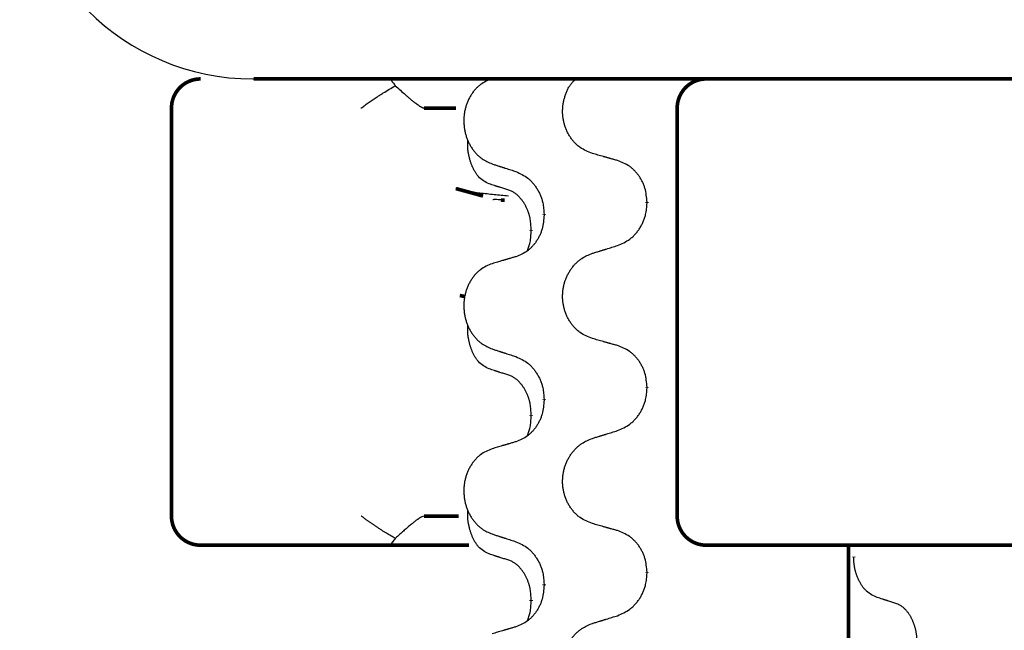
# Model space of a CAD drawing. Units: millimetres. Extents: x -933 to 1672, y -54 to 721.
# Drawn here: x 750 to 767, y 635 to 645 of the extents above; entities that cross this region are included whole.
import ezdxf

# ---------------------------------------------------------------- set-up
doc = ezdxf.new("R2010")
doc.units = ezdxf.units.MM
doc.linetypes.add('SLD_Durchgehend', pattern=[0, 0, 0])

# ---------------------------------------------------------------- blocks, each defined once
blk = doc.blocks.new('HL50WU-0-210', base_point=(369.402, 333.312))
at = {"color": 7, "linetype": 'Continuous'}
blk.add_line((754.051, 644.269), (779.851, 644.269), dxfattribs=at)
at = {"color": 7, "linetype": 'SLD_Durchgehend', "const_width": 0.0625}
for points in [[(753.147, 644.269, 0.414214), (752.647, 643.769, 0.414214)], [(761.827, 644.269, 0.414214), (761.327, 643.769, 0.414214)], [(752.647, 636.769, 0.414214), (753.147, 636.269, 0.414214)], [(761.327, 636.769, 0.414214), (761.827, 636.269, 0.414214)]]:
    blk.add_lwpolyline(points, format="xyb", dxfattribs=at)
for points in [[(754.06, 644.269), (779.86, 644.269)], [(752.647, 643.769), (752.647, 636.769)], [(757.533, 643.769), (756.984, 643.769)], [(761.327, 643.769), (761.327, 636.769)], [(757.528, 642.388), (757.995, 642.26)], [(758.366, 642.187), (758.301, 642.192)], [(760.809, 642.155), (760.809, 642.14)], [(759.042, 641.933), (759.042, 641.948)], [(758.822, 641.679), (758.822, 641.664)], [(757.596, 640.554), (757.686, 640.534)], [(760.809, 638.98), (760.809, 638.965)], [(759.042, 638.758), (759.042, 638.773)], [(758.822, 638.504), (758.822, 638.489)], [(756.984, 636.769), (757.575, 636.769)], [(753.777, 636.269), (753.147, 636.269)], [(755.952, 636.269), (753.777, 636.269)], [(756.416, 636.269), (755.952, 636.269)], [(757.754, 636.269), (756.416, 636.269)], [(762.121, 636.269), (761.827, 636.269)], [(763.855, 636.269), (762.121, 636.269)], [(771.866, 636.269), (763.855, 636.269)], [(764.268, 636.269), (764.268, 472.369)], [(764.358, 636.074), (764.358, 636.059)], [(760.809, 635.805), (760.809, 635.79)], [(759.042, 635.583), (759.042, 635.598)], [(758.822, 635.329), (758.822, 635.314)]]:
    blk.add_lwpolyline(points, dxfattribs=at)
at = {"color": 7, "linetype": 'Continuous'}
blk.add_arc((754.042, 648.269), 4, 180, 270, dxfattribs=at)
at = {"color": 7, "linetype": 'SLD_Durchgehend'}
for points, knots in [([(756.416, 644.269), (756.415, 644.267), (756.411, 644.262), (756.414, 644.254), (756.417, 644.248), (756.419, 644.243), (756.422, 644.239), (756.426, 644.234), (756.43, 644.228), (756.435, 644.221), (756.44, 644.215), (756.45, 644.201), (756.467, 644.181), (756.482, 644.163), (756.489, 644.153)], [0, 0, 0, 0, 0.0086397, 0.0173087, 0.0228076, 0.0282402, 0.0335931, 0.0389648, 0.0469589, 0.0549435, 0.0629647, 0.0709885, 0.1064539, 0.1419193, 0.1419193, 0.1419193, 0.1419193]), ([(758.15, 644.274), (758.115, 644.26), (758.046, 644.231), (757.972, 644.188), (757.927, 644.153), (757.905, 644.134), (757.884, 644.114), (757.864, 644.092), (757.844, 644.069), (757.825, 644.045), (757.808, 644.02), (757.791, 643.995), (757.775, 643.969), (757.76, 643.942), (757.747, 643.915), (757.734, 643.887), (757.722, 643.858), (757.711, 643.829), (757.702, 643.8), (757.693, 643.77), (757.686, 643.74), (757.679, 643.71), (757.674, 643.679), (757.67, 643.648), (757.667, 643.617), (757.665, 643.586), (757.665, 643.555), (757.665, 643.524), (757.667, 643.493), (757.669, 643.462), (757.673, 643.431), (757.677, 643.4), (757.683, 643.37), (757.69, 643.34), (757.698, 643.31), (757.707, 643.281), (757.717, 643.252), (757.728, 643.224), (757.74, 643.196), (757.753, 643.168), (757.767, 643.142), (757.782, 643.116), (757.798, 643.09), (757.814, 643.065), (757.832, 643.041), (757.851, 643.018), (757.87, 642.995), (757.89, 642.973), (757.911, 642.953), (757.933, 642.934), (757.955, 642.915), (757.997, 642.885), (758.062, 642.85), (758.121, 642.824), (758.15, 642.812)], [0, 0, 0, 0, 0.112481, 0.224961, 0.254205, 0.283463, 0.312765, 0.342064, 0.372505, 0.402946, 0.433372, 0.463798, 0.494314, 0.52483, 0.555347, 0.585864, 0.616922, 0.647981, 0.679038, 0.710095, 0.741061, 0.772027, 0.802995, 0.833963, 0.865172, 0.896381, 0.927588, 0.958795, 0.989832, 1.020868, 1.051906, 1.082944, 1.113652, 1.144359, 1.175065, 1.20577, 1.236283, 1.266796, 1.29731, 1.327824, 1.357761, 1.387698, 1.417635, 1.447572, 1.477483, 1.507394, 1.537316, 1.567238, 1.596112, 1.624989, 1.653829, 1.682658, 1.778901, 1.875145, 1.875145, 1.875145, 1.875145]), ([(759.871, 642.99), (759.834, 643.004), (759.762, 643.033), (759.684, 643.075), (759.636, 643.11), (759.613, 643.129), (759.591, 643.15), (759.57, 643.171), (759.549, 643.194), (759.529, 643.218), (759.511, 643.243), (759.493, 643.268), (759.477, 643.295), (759.461, 643.321), (759.447, 643.349), (759.433, 643.376), (759.421, 643.405), (759.409, 643.434), (759.399, 643.464), (759.39, 643.494), (759.382, 643.524), (759.376, 643.554), (759.37, 643.585), (759.366, 643.615), (759.363, 643.646), (759.361, 643.678), (759.36, 643.709), (759.361, 643.74), (759.362, 643.771), (759.365, 643.802), (759.369, 643.832), (759.374, 643.863), (759.38, 643.893), (759.388, 643.923), (759.396, 643.953), (759.405, 643.983), (759.415, 644.012), (759.426, 644.041), (759.438, 644.07), (759.451, 644.098), (759.466, 644.125), (759.482, 644.15), (759.499, 644.175), (759.522, 644.204), (759.553, 644.235), (759.579, 644.258), (759.592, 644.269)], [0, 0, 0, 0, 0.117086, 0.234172, 0.264254, 0.294351, 0.324489, 0.354624, 0.385638, 0.416653, 0.447653, 0.478654, 0.509508, 0.540362, 0.571217, 0.602071, 0.633324, 0.664578, 0.695829, 0.727081, 0.758156, 0.789231, 0.82031, 0.851388, 0.882558, 0.913729, 0.944894, 0.97606, 1.006959, 1.03786, 1.068761, 1.099662, 1.13059, 1.161517, 1.192447, 1.223378, 1.254531, 1.285682, 1.316855, 1.348028, 1.37817, 1.408317, 1.438394, 1.468452, 1.519676, 1.5709, 1.5709, 1.5709, 1.5709]), ([(755.902, 643.769), (755.903, 643.77), (755.904, 643.771), (755.917, 643.78), (755.94, 643.797), (755.974, 643.821), (756.008, 643.845), (756.042, 643.868), (756.075, 643.892), (756.109, 643.915), (756.143, 643.938), (756.174, 643.959), (756.203, 643.978), (756.229, 643.994), (756.255, 644.011), (756.307, 644.044), (756.385, 644.091), (756.455, 644.133), (756.489, 644.153)], [0, 0, 0, 0, 0.0031522, 0.0063044, 0.0475822, 0.0888599, 0.1301381, 0.1714164, 0.2124075, 0.2533987, 0.2943886, 0.3353784, 0.366421, 0.3974638, 0.4285069, 0.45955, 0.5809455, 0.702341, 0.702341, 0.702341, 0.702341]), ([(756.489, 644.153), (756.518, 644.127), (756.575, 644.075), (756.64, 644.017), (756.682, 643.98), (756.702, 643.962), (756.722, 643.945), (756.74, 643.93), (756.756, 643.917), (756.769, 643.906), (756.783, 643.895), (756.796, 643.884), (756.809, 643.874), (756.821, 643.865), (756.833, 643.855), (756.845, 643.846), (756.857, 643.838), (756.868, 643.83), (756.879, 643.822), (756.889, 643.815), (756.898, 643.809), (756.906, 643.803), (756.915, 643.798), (756.922, 643.794), (756.93, 643.789), (756.937, 643.786), (756.944, 643.782), (756.95, 643.779), (756.956, 643.776), (756.961, 643.774), (756.967, 643.772), (756.972, 643.771), (756.978, 643.77), (756.982, 643.769), (756.984, 643.769)], [0, 0, 0, 0, 0.1163777, 0.2327553, 0.2594086, 0.286062, 0.3127149, 0.3393677, 0.3567276, 0.3740876, 0.3914478, 0.4088081, 0.4244195, 0.440031, 0.4556416, 0.4712523, 0.4848629, 0.4984736, 0.5120868, 0.5256999, 0.5354006, 0.5451013, 0.5547957, 0.5644901, 0.5723318, 0.5801733, 0.5880321, 0.595891, 0.6017018, 0.6075134, 0.6133011, 0.6190841, 0.6248306, 0.6305771, 0.6305771, 0.6305771, 0.6305771]), ([(758.098, 642.469), (758.065, 642.486), (758, 642.519), (757.936, 642.572), (757.902, 642.611), (757.888, 642.629), (757.875, 642.648), (757.862, 642.668), (757.849, 642.689), (757.837, 642.712), (757.825, 642.735), (757.815, 642.757), (757.805, 642.78), (757.797, 642.802), (757.789, 642.824), (757.781, 642.847), (757.774, 642.87), (757.767, 642.895), (757.76, 642.919), (757.755, 642.945), (757.749, 642.971), (757.744, 642.997), (757.74, 643.024), (757.736, 643.051), (757.733, 643.078), (757.731, 643.106), (757.731, 643.134), (757.731, 643.162), (757.733, 643.192), (757.735, 643.213), (757.736, 643.224)], [0, 0, 0, 0, 0.1104767, 0.2209534, 0.2438284, 0.2667114, 0.2896326, 0.3125527, 0.3382849, 0.3640175, 0.389731, 0.4154442, 0.4390192, 0.4625939, 0.4861716, 0.5097495, 0.5351329, 0.5605162, 0.5859001, 0.6112844, 0.6383739, 0.665463, 0.6925584, 0.7196538, 0.7472958, 0.7749392, 0.8025614, 0.830178, 0.8614107, 0.8926434, 0.8926434, 0.8926434, 0.8926434]), ([(760.302, 642.869), (760.282, 642.875), (760.242, 642.886), (760.196, 642.898), (760.166, 642.907), (760.151, 642.911), (760.136, 642.915), (760.121, 642.919), (760.106, 642.924), (760.091, 642.928), (760.076, 642.932), (760.034, 642.944), (759.966, 642.963), (759.902, 642.981), (759.871, 642.99)], [0, 0, 0, 0, 0.0626283, 0.1252565, 0.140914, 0.1565714, 0.1722289, 0.1878864, 0.2035442, 0.219202, 0.2348598, 0.2505176, 0.3491531, 0.4477886, 0.4477886, 0.4477886, 0.4477886]), ([(758.15, 642.812), (758.169, 642.805), (758.207, 642.793), (758.25, 642.779), (758.278, 642.77), (758.292, 642.765), (758.307, 642.761), (758.321, 642.756), (758.335, 642.752), (758.349, 642.747), (758.364, 642.742), (758.404, 642.729), (758.469, 642.708), (758.53, 642.689), (758.56, 642.679)], [0, 0, 0, 0, 0.0599168, 0.1198336, 0.1348129, 0.1497923, 0.1647716, 0.179751, 0.1947305, 0.2097099, 0.2246894, 0.2396689, 0.3353723, 0.4310757, 0.4310757, 0.4310757, 0.4310757]), ([(760.809, 642.155), (760.806, 642.195), (760.799, 642.276), (760.782, 642.365), (760.764, 642.423), (760.754, 642.45), (760.743, 642.478), (760.73, 642.505), (760.716, 642.531), (760.701, 642.557), (760.686, 642.582), (760.669, 642.606), (760.652, 642.63), (760.634, 642.653), (760.614, 642.675), (760.595, 642.696), (760.574, 642.716), (760.553, 642.735), (760.531, 642.753), (760.485, 642.787), (760.409, 642.827), (760.338, 642.855), (760.302, 642.869)], [0, 0, 0, 0, 0.1209346, 0.2418691, 0.2715902, 0.3013222, 0.3310797, 0.3608342, 0.3904011, 0.4199685, 0.4495293, 0.4790908, 0.5083301, 0.5375686, 0.5668172, 0.5960652, 0.6244344, 0.6528069, 0.6811435, 0.7094671, 0.8241186, 0.93877, 0.93877, 0.93877, 0.93877]), ([(758.56, 642.679), (758.595, 642.663), (758.666, 642.631), (758.741, 642.585), (758.787, 642.548), (758.809, 642.527), (758.83, 642.506), (758.85, 642.483), (758.87, 642.459), (758.889, 642.434), (758.907, 642.408), (758.923, 642.381), (758.939, 642.354), (758.954, 642.326), (758.968, 642.297), (758.981, 642.268), (758.993, 642.238), (759.003, 642.208), (759.012, 642.177), (759.025, 642.124), (759.035, 642.048), (759.04, 641.981), (759.042, 641.948)], [0, 0, 0, 0, 0.1161018, 0.2322037, 0.2623496, 0.2925108, 0.3227169, 0.3529195, 0.3843764, 0.415834, 0.4472779, 0.4787225, 0.5104414, 0.5421594, 0.5738837, 0.6056077, 0.6377093, 0.6698134, 0.7018938, 0.7339652, 0.8335001, 0.9330351, 0.9330351, 0.9330351, 0.9330351]), ([(758.429, 642.259), (758.347, 642.267), (758.185, 642.282), (757.953, 642.307), (757.733, 642.338), (757.596, 642.371), (757.528, 642.388)], [0, 0, 0, 0, 0.2446073, 0.4892147, 0.7000859, 0.910957, 0.910957, 0.910957, 0.910957]), ([(758.421, 642.367), (758.398, 642.374), (758.352, 642.388), (758.302, 642.403), (758.271, 642.413), (758.26, 642.417), (758.248, 642.42), (758.237, 642.424), (758.225, 642.428), (758.214, 642.431), (758.202, 642.435), (758.179, 642.443), (758.144, 642.454), (758.114, 642.464), (758.098, 642.469)], [0, 0, 0, 0, 0.072467, 0.1449339, 0.1570396, 0.1691453, 0.181251, 0.1933566, 0.2054742, 0.2175917, 0.2297093, 0.2418268, 0.2903502, 0.3388736, 0.3388736, 0.3388736, 0.3388736]), ([(758.822, 641.679), (758.82, 641.71), (758.817, 641.771), (758.809, 641.84), (758.801, 641.884), (758.796, 641.905), (758.791, 641.926), (758.785, 641.946), (758.779, 641.966), (758.772, 641.985), (758.765, 642.004), (758.757, 642.025), (758.747, 642.047), (758.736, 642.071), (758.724, 642.095), (758.711, 642.117), (758.699, 642.138), (758.686, 642.158), (758.672, 642.178), (758.656, 642.199), (758.639, 642.22), (758.618, 642.243), (758.596, 642.265), (758.574, 642.284), (758.552, 642.301), (758.53, 642.317), (758.507, 642.331), (758.481, 642.344), (758.452, 642.356), (758.432, 642.363), (758.421, 642.367)], [0, 0, 0, 0, 0.0921911, 0.1843821, 0.20591, 0.2274409, 0.2489766, 0.2705115, 0.2907895, 0.3110675, 0.3313472, 0.3516275, 0.3780441, 0.4044611, 0.4308749, 0.4572883, 0.4811357, 0.5049824, 0.5288358, 0.5526907, 0.5831984, 0.6137075, 0.6442319, 0.6747535, 0.7017613, 0.7287719, 0.7557302, 0.7826753, 0.8155538, 0.8484323, 0.8484323, 0.8484323, 0.8484323]), ([(758.301, 642.192), (758.285, 642.193), (758.252, 642.196), (758.212, 642.199), (758.181, 642.199), (758.168, 642.196), (758.161, 642.195)], [0, 0, 0, 0, 0.0497354, 0.0994708, 0.1200335, 0.1405961, 0.1405961, 0.1405961, 0.1405961]), ([(760.302, 641.41), (760.339, 641.426), (760.413, 641.457), (760.492, 641.503), (760.54, 641.541), (760.563, 641.561), (760.586, 641.583), (760.607, 641.605), (760.628, 641.629), (760.648, 641.655), (760.666, 641.681), (760.684, 641.707), (760.701, 641.735), (760.717, 641.763), (760.731, 641.791), (760.745, 641.82), (760.757, 641.85), (760.768, 641.88), (760.777, 641.911), (760.791, 641.964), (760.802, 642.041), (760.807, 642.107), (760.809, 642.14)], [0, 0, 0, 0, 0.1207225, 0.241445, 0.272411, 0.3033922, 0.334416, 0.3654362, 0.3974567, 0.4294779, 0.4614868, 0.4934965, 0.5255609, 0.5576245, 0.5896947, 0.6217645, 0.6540243, 0.6862868, 0.7185226, 0.7507482, 0.8503626, 0.9499769, 0.9499769, 0.9499769, 0.9499769]), ([(759.042, 641.933), (759.039, 641.893), (759.032, 641.813), (759.017, 641.724), (759, 641.666), (758.99, 641.638), (758.979, 641.611), (758.967, 641.584), (758.954, 641.558), (758.94, 641.532), (758.925, 641.507), (758.909, 641.483), (758.893, 641.459), (758.875, 641.436), (758.857, 641.414), (758.838, 641.393), (758.819, 641.373), (758.799, 641.354), (758.778, 641.336), (758.734, 641.302), (758.662, 641.261), (758.594, 641.233), (758.56, 641.219)], [0, 0, 0, 0, 0.1207923, 0.2415845, 0.2711145, 0.3006544, 0.3302167, 0.3597763, 0.388964, 0.418152, 0.4473341, 0.4765167, 0.5051788, 0.5338402, 0.5625129, 0.591185, 0.618755, 0.6463281, 0.6738633, 0.7013854, 0.8115011, 0.9216168, 0.9216168, 0.9216168, 0.9216168]), ([(758.759, 641.322), (758.767, 641.346), (758.784, 641.393), (758.806, 641.474), (758.817, 641.565), (758.82, 641.631), (758.822, 641.664)], [0, 0, 0, 0, 0.0756193, 0.1512387, 0.250723, 0.3502073, 0.3502073, 0.3502073, 0.3502073]), ([(759.871, 641.277), (759.891, 641.283), (759.931, 641.295), (759.976, 641.309), (760.006, 641.318), (760.021, 641.323), (760.036, 641.328), (760.051, 641.332), (760.066, 641.337), (760.081, 641.342), (760.096, 641.346), (760.137, 641.359), (760.206, 641.38), (760.27, 641.4), (760.302, 641.41)], [0, 0, 0, 0, 0.062728, 0.1254559, 0.141138, 0.1568202, 0.1725023, 0.1881844, 0.2038666, 0.2195488, 0.235231, 0.2509132, 0.3511056, 0.4512981, 0.4512981, 0.4512981, 0.4512981]), ([(758.56, 641.219), (758.541, 641.214), (758.503, 641.203), (758.46, 641.19), (758.431, 641.182), (758.417, 641.177), (758.402, 641.173), (758.388, 641.169), (758.374, 641.165), (758.359, 641.161), (758.345, 641.156), (758.305, 641.145), (758.24, 641.126), (758.18, 641.108), (758.15, 641.099)], [0, 0, 0, 0, 0.0597754, 0.1195507, 0.1344951, 0.1494396, 0.164384, 0.1793284, 0.1942733, 0.2092182, 0.2241631, 0.239108, 0.3332541, 0.4274002, 0.4274002, 0.4274002, 0.4274002]), ([(759.871, 639.815), (759.834, 639.829), (759.762, 639.858), (759.684, 639.9), (759.636, 639.935), (759.613, 639.954), (759.591, 639.975), (759.57, 639.996), (759.549, 640.019), (759.529, 640.043), (759.511, 640.068), (759.493, 640.093), (759.477, 640.12), (759.461, 640.146), (759.447, 640.174), (759.433, 640.201), (759.421, 640.23), (759.409, 640.259), (759.399, 640.289), (759.39, 640.319), (759.382, 640.349), (759.376, 640.379), (759.37, 640.41), (759.366, 640.44), (759.363, 640.471), (759.361, 640.503), (759.36, 640.534), (759.361, 640.565), (759.362, 640.596), (759.365, 640.627), (759.369, 640.658), (759.374, 640.688), (759.38, 640.719), (759.387, 640.749), (759.395, 640.778), (759.405, 640.808), (759.415, 640.836), (759.427, 640.865), (759.44, 640.893), (759.453, 640.92), (759.468, 640.947), (759.484, 640.973), (759.5, 640.998), (759.518, 641.023), (759.536, 641.048), (759.556, 641.071), (759.576, 641.094), (759.598, 641.115), (759.62, 641.136), (759.642, 641.155), (759.666, 641.173), (759.71, 641.203), (759.778, 641.239), (759.84, 641.264), (759.871, 641.277)], [0, 0, 0, 0, 0.117086, 0.234172, 0.26425, 0.294342, 0.324476, 0.354607, 0.385625, 0.416644, 0.447649, 0.478654, 0.509524, 0.540393, 0.571263, 0.602133, 0.633372, 0.664611, 0.695847, 0.727084, 0.758108, 0.789132, 0.820159, 0.851185, 0.8824, 0.913614, 0.944827, 0.97604, 1.007095, 1.038151, 1.069208, 1.100265, 1.131069, 1.161872, 1.192674, 1.223475, 1.254222, 1.284969, 1.315717, 1.346465, 1.376816, 1.407167, 1.437517, 1.467868, 1.498416, 1.528964, 1.559522, 1.59008, 1.619832, 1.649585, 1.679305, 1.709013, 1.809224, 1.909434, 1.909434, 1.909434, 1.909434]), ([(758.15, 641.099), (758.115, 641.085), (758.046, 641.056), (757.972, 641.013), (757.927, 640.978), (757.905, 640.959), (757.884, 640.939), (757.864, 640.917), (757.844, 640.894), (757.825, 640.87), (757.808, 640.845), (757.791, 640.82), (757.775, 640.794), (757.76, 640.767), (757.747, 640.74), (757.734, 640.712), (757.722, 640.683), (757.711, 640.654), (757.702, 640.625), (757.693, 640.595), (757.686, 640.565), (757.679, 640.535), (757.674, 640.504), (757.67, 640.473), (757.667, 640.442), (757.665, 640.411), (757.665, 640.38), (757.665, 640.349), (757.667, 640.318), (757.669, 640.287), (757.673, 640.256), (757.677, 640.225), (757.683, 640.195), (757.69, 640.165), (757.698, 640.135), (757.707, 640.106), (757.717, 640.077), (757.728, 640.049), (757.74, 640.021), (757.753, 639.993), (757.767, 639.967), (757.782, 639.941), (757.798, 639.915), (757.814, 639.89), (757.832, 639.866), (757.851, 639.843), (757.87, 639.82), (757.89, 639.798), (757.911, 639.778), (757.933, 639.759), (757.955, 639.74), (757.997, 639.71), (758.062, 639.675), (758.121, 639.649), (758.15, 639.637)], [0, 0, 0, 0, 0.112481, 0.224961, 0.254205, 0.283463, 0.312765, 0.342064, 0.372505, 0.402946, 0.433372, 0.463798, 0.494314, 0.52483, 0.555347, 0.585864, 0.616922, 0.647981, 0.679038, 0.710095, 0.741061, 0.772027, 0.802995, 0.833963, 0.865172, 0.896381, 0.927588, 0.958795, 0.989832, 1.020868, 1.051906, 1.082944, 1.113652, 1.144359, 1.175065, 1.20577, 1.236283, 1.266796, 1.29731, 1.327824, 1.357761, 1.387698, 1.417635, 1.447572, 1.477483, 1.507394, 1.537316, 1.567238, 1.596112, 1.624989, 1.653829, 1.682658, 1.778901, 1.875145, 1.875145, 1.875145, 1.875145]), ([(758.098, 639.294), (758.065, 639.311), (758, 639.344), (757.936, 639.397), (757.902, 639.436), (757.888, 639.454), (757.875, 639.473), (757.862, 639.493), (757.849, 639.514), (757.837, 639.537), (757.825, 639.56), (757.815, 639.582), (757.805, 639.605), (757.797, 639.627), (757.789, 639.649), (757.781, 639.672), (757.774, 639.695), (757.767, 639.72), (757.76, 639.744), (757.755, 639.77), (757.749, 639.796), (757.744, 639.822), (757.74, 639.849), (757.736, 639.876), (757.733, 639.903), (757.731, 639.931), (757.731, 639.959), (757.731, 639.987), (757.733, 640.017), (757.735, 640.038), (757.736, 640.049)], [0, 0, 0, 0, 0.1104767, 0.2209534, 0.2438284, 0.2667114, 0.2896326, 0.3125527, 0.3382849, 0.3640175, 0.389731, 0.4154442, 0.4390192, 0.4625939, 0.4861716, 0.5097495, 0.5351329, 0.5605162, 0.5859001, 0.6112844, 0.6383739, 0.665463, 0.6925584, 0.7196538, 0.7472958, 0.7749392, 0.8025614, 0.830178, 0.8614107, 0.8926434, 0.8926434, 0.8926434, 0.8926434]), ([(760.302, 639.694), (760.282, 639.7), (760.242, 639.711), (760.196, 639.723), (760.166, 639.732), (760.151, 639.736), (760.136, 639.74), (760.121, 639.744), (760.106, 639.749), (760.091, 639.753), (760.076, 639.757), (760.034, 639.769), (759.966, 639.788), (759.902, 639.806), (759.871, 639.815)], [0, 0, 0, 0, 0.0626283, 0.1252565, 0.140914, 0.1565714, 0.1722289, 0.1878864, 0.2035442, 0.219202, 0.2348598, 0.2505176, 0.3491531, 0.4477886, 0.4477886, 0.4477886, 0.4477886]), ([(760.809, 638.98), (760.806, 639.02), (760.799, 639.101), (760.782, 639.19), (760.764, 639.248), (760.754, 639.275), (760.743, 639.303), (760.73, 639.33), (760.716, 639.356), (760.701, 639.382), (760.686, 639.407), (760.669, 639.431), (760.652, 639.455), (760.634, 639.478), (760.614, 639.5), (760.595, 639.521), (760.574, 639.541), (760.553, 639.56), (760.531, 639.578), (760.485, 639.612), (760.409, 639.652), (760.338, 639.68), (760.302, 639.694)], [0, 0, 0, 0, 0.1209346, 0.2418691, 0.2715902, 0.3013222, 0.3310797, 0.3608342, 0.3904011, 0.4199685, 0.4495293, 0.4790908, 0.5083301, 0.5375686, 0.5668172, 0.5960652, 0.6244344, 0.6528069, 0.6811435, 0.7094671, 0.8241186, 0.93877, 0.93877, 0.93877, 0.93877]), ([(758.15, 639.637), (758.169, 639.63), (758.207, 639.618), (758.25, 639.604), (758.278, 639.595), (758.292, 639.59), (758.307, 639.586), (758.321, 639.581), (758.335, 639.577), (758.349, 639.572), (758.364, 639.567), (758.404, 639.554), (758.469, 639.533), (758.53, 639.514), (758.56, 639.504)], [0, 0, 0, 0, 0.0599168, 0.1198336, 0.1348129, 0.1497923, 0.1647716, 0.179751, 0.1947305, 0.2097099, 0.2246894, 0.2396689, 0.3353723, 0.4310757, 0.4310757, 0.4310757, 0.4310757]), ([(758.56, 639.504), (758.595, 639.488), (758.666, 639.456), (758.741, 639.41), (758.787, 639.373), (758.809, 639.352), (758.83, 639.331), (758.85, 639.308), (758.87, 639.284), (758.889, 639.259), (758.907, 639.233), (758.923, 639.206), (758.939, 639.179), (758.954, 639.151), (758.968, 639.122), (758.981, 639.093), (758.993, 639.063), (759.003, 639.033), (759.012, 639.002), (759.025, 638.949), (759.035, 638.873), (759.04, 638.806), (759.042, 638.773)], [0, 0, 0, 0, 0.1161018, 0.2322037, 0.2623496, 0.2925108, 0.3227169, 0.3529195, 0.3843764, 0.415834, 0.4472779, 0.4787225, 0.5104414, 0.5421594, 0.5738837, 0.6056077, 0.6377093, 0.6698134, 0.7018938, 0.7339652, 0.8335001, 0.9330351, 0.9330351, 0.9330351, 0.9330351]), ([(758.421, 639.192), (758.398, 639.199), (758.352, 639.213), (758.302, 639.228), (758.271, 639.238), (758.26, 639.242), (758.248, 639.245), (758.237, 639.249), (758.225, 639.253), (758.214, 639.256), (758.202, 639.26), (758.179, 639.268), (758.144, 639.279), (758.114, 639.289), (758.098, 639.294)], [0, 0, 0, 0, 0.072467, 0.1449339, 0.1570396, 0.1691453, 0.181251, 0.1933566, 0.2054742, 0.2175917, 0.2297093, 0.2418268, 0.2903502, 0.3388736, 0.3388736, 0.3388736, 0.3388736]), ([(758.822, 638.504), (758.82, 638.535), (758.817, 638.596), (758.809, 638.665), (758.801, 638.709), (758.796, 638.73), (758.791, 638.751), (758.785, 638.771), (758.779, 638.791), (758.772, 638.81), (758.765, 638.829), (758.757, 638.85), (758.747, 638.872), (758.736, 638.896), (758.724, 638.92), (758.711, 638.942), (758.699, 638.963), (758.686, 638.983), (758.672, 639.003), (758.656, 639.024), (758.639, 639.045), (758.618, 639.068), (758.596, 639.09), (758.574, 639.109), (758.552, 639.126), (758.53, 639.142), (758.507, 639.156), (758.481, 639.169), (758.452, 639.181), (758.432, 639.188), (758.421, 639.192)], [0, 0, 0, 0, 0.0921911, 0.1843821, 0.20591, 0.2274409, 0.2489766, 0.2705115, 0.2907895, 0.3110675, 0.3313472, 0.3516275, 0.3780441, 0.4044611, 0.4308749, 0.4572883, 0.4811357, 0.5049824, 0.5288358, 0.5526907, 0.5831984, 0.6137075, 0.6442319, 0.6747535, 0.7017613, 0.7287719, 0.7557302, 0.7826753, 0.8155538, 0.8484323, 0.8484323, 0.8484323, 0.8484323]), ([(760.302, 638.235), (760.339, 638.251), (760.413, 638.282), (760.492, 638.328), (760.54, 638.366), (760.563, 638.386), (760.586, 638.408), (760.607, 638.43), (760.628, 638.454), (760.648, 638.48), (760.666, 638.506), (760.684, 638.532), (760.701, 638.56), (760.717, 638.588), (760.731, 638.616), (760.745, 638.645), (760.757, 638.675), (760.768, 638.705), (760.777, 638.736), (760.791, 638.789), (760.802, 638.866), (760.807, 638.932), (760.809, 638.965)], [0, 0, 0, 0, 0.1207225, 0.241445, 0.272411, 0.3033922, 0.334416, 0.3654362, 0.3974567, 0.4294779, 0.4614868, 0.4934965, 0.5255609, 0.5576245, 0.5896947, 0.6217645, 0.6540243, 0.6862868, 0.7185226, 0.7507482, 0.8503626, 0.9499769, 0.9499769, 0.9499769, 0.9499769]), ([(759.042, 638.758), (759.039, 638.718), (759.032, 638.638), (759.017, 638.549), (759, 638.491), (758.99, 638.463), (758.979, 638.436), (758.967, 638.409), (758.954, 638.383), (758.94, 638.357), (758.925, 638.332), (758.909, 638.308), (758.893, 638.284), (758.875, 638.261), (758.857, 638.239), (758.838, 638.218), (758.819, 638.198), (758.799, 638.179), (758.778, 638.161), (758.734, 638.127), (758.662, 638.086), (758.594, 638.058), (758.56, 638.044)], [0, 0, 0, 0, 0.1207923, 0.2415845, 0.2711145, 0.3006544, 0.3302167, 0.3597763, 0.388964, 0.418152, 0.4473341, 0.4765167, 0.5051788, 0.5338402, 0.5625129, 0.591185, 0.618755, 0.6463281, 0.6738633, 0.7013854, 0.8115011, 0.9216168, 0.9216168, 0.9216168, 0.9216168]), ([(758.759, 638.147), (758.767, 638.171), (758.784, 638.218), (758.806, 638.299), (758.817, 638.39), (758.82, 638.456), (758.822, 638.489)], [0, 0, 0, 0, 0.0756193, 0.1512387, 0.250723, 0.3502073, 0.3502073, 0.3502073, 0.3502073]), ([(759.871, 638.102), (759.891, 638.108), (759.931, 638.12), (759.976, 638.134), (760.006, 638.143), (760.021, 638.148), (760.036, 638.153), (760.051, 638.157), (760.066, 638.162), (760.081, 638.167), (760.096, 638.171), (760.137, 638.184), (760.206, 638.205), (760.27, 638.225), (760.302, 638.235)], [0, 0, 0, 0, 0.062728, 0.1254559, 0.141138, 0.1568202, 0.1725023, 0.1881844, 0.2038666, 0.2195488, 0.235231, 0.2509132, 0.3511056, 0.4512981, 0.4512981, 0.4512981, 0.4512981]), ([(758.56, 638.044), (758.541, 638.039), (758.503, 638.028), (758.46, 638.015), (758.431, 638.007), (758.417, 638.002), (758.402, 637.998), (758.388, 637.994), (758.374, 637.99), (758.359, 637.986), (758.345, 637.981), (758.305, 637.97), (758.24, 637.951), (758.18, 637.933), (758.15, 637.924)], [0, 0, 0, 0, 0.0597754, 0.1195507, 0.1344951, 0.1494396, 0.164384, 0.1793284, 0.1942733, 0.2092182, 0.2241631, 0.239108, 0.3332541, 0.4274002, 0.4274002, 0.4274002, 0.4274002]), ([(759.871, 636.64), (759.834, 636.654), (759.762, 636.683), (759.684, 636.725), (759.636, 636.76), (759.613, 636.779), (759.591, 636.8), (759.57, 636.821), (759.549, 636.844), (759.529, 636.868), (759.511, 636.893), (759.493, 636.918), (759.477, 636.945), (759.461, 636.971), (759.447, 636.999), (759.433, 637.026), (759.421, 637.055), (759.409, 637.084), (759.399, 637.114), (759.39, 637.144), (759.382, 637.174), (759.376, 637.204), (759.37, 637.235), (759.366, 637.265), (759.363, 637.296), (759.361, 637.328), (759.36, 637.359), (759.361, 637.39), (759.362, 637.421), (759.365, 637.452), (759.369, 637.483), (759.374, 637.513), (759.38, 637.544), (759.387, 637.574), (759.395, 637.603), (759.405, 637.633), (759.415, 637.661), (759.427, 637.69), (759.44, 637.718), (759.453, 637.745), (759.468, 637.772), (759.484, 637.798), (759.5, 637.823), (759.518, 637.848), (759.536, 637.873), (759.556, 637.896), (759.576, 637.919), (759.598, 637.94), (759.62, 637.961), (759.642, 637.98), (759.666, 637.998), (759.71, 638.028), (759.778, 638.064), (759.84, 638.089), (759.871, 638.102)], [0, 0, 0, 0, 0.117086, 0.234172, 0.26425, 0.294342, 0.324476, 0.354607, 0.385625, 0.416644, 0.447649, 0.478654, 0.509524, 0.540393, 0.571263, 0.602133, 0.633372, 0.664611, 0.695847, 0.727084, 0.758108, 0.789132, 0.820159, 0.851185, 0.8824, 0.913614, 0.944827, 0.97604, 1.007095, 1.038151, 1.069208, 1.100265, 1.131069, 1.161872, 1.192674, 1.223475, 1.254222, 1.284969, 1.315717, 1.346465, 1.376816, 1.407167, 1.437517, 1.467868, 1.498416, 1.528964, 1.559522, 1.59008, 1.619832, 1.649585, 1.679305, 1.709013, 1.809224, 1.909434, 1.909434, 1.909434, 1.909434]), ([(758.15, 637.924), (758.115, 637.91), (758.046, 637.881), (757.972, 637.838), (757.927, 637.803), (757.905, 637.784), (757.884, 637.764), (757.864, 637.742), (757.844, 637.719), (757.825, 637.695), (757.808, 637.67), (757.791, 637.645), (757.775, 637.619), (757.76, 637.592), (757.747, 637.565), (757.734, 637.537), (757.722, 637.508), (757.711, 637.479), (757.702, 637.45), (757.693, 637.42), (757.686, 637.39), (757.679, 637.36), (757.674, 637.329), (757.67, 637.298), (757.667, 637.267), (757.665, 637.236), (757.665, 637.205), (757.665, 637.174), (757.667, 637.143), (757.669, 637.112), (757.673, 637.081), (757.677, 637.05), (757.683, 637.02), (757.69, 636.99), (757.698, 636.96), (757.707, 636.931), (757.717, 636.902), (757.728, 636.874), (757.74, 636.846), (757.753, 636.818), (757.767, 636.792), (757.782, 636.766), (757.798, 636.74), (757.814, 636.715), (757.832, 636.691), (757.851, 636.668), (757.87, 636.645), (757.89, 636.623), (757.911, 636.603), (757.933, 636.584), (757.955, 636.565), (757.997, 636.535), (758.062, 636.5), (758.121, 636.474), (758.15, 636.462)], [0, 0, 0, 0, 0.112481, 0.224961, 0.254205, 0.283463, 0.312765, 0.342064, 0.372505, 0.402946, 0.433372, 0.463798, 0.494314, 0.52483, 0.555347, 0.585864, 0.616922, 0.647981, 0.679038, 0.710095, 0.741061, 0.772027, 0.802995, 0.833963, 0.865172, 0.896381, 0.927588, 0.958795, 0.989832, 1.020868, 1.051906, 1.082944, 1.113652, 1.144359, 1.175065, 1.20577, 1.236283, 1.266796, 1.29731, 1.327824, 1.357761, 1.387698, 1.417635, 1.447572, 1.477483, 1.507394, 1.537316, 1.567238, 1.596112, 1.624989, 1.653829, 1.682658, 1.778901, 1.875145, 1.875145, 1.875145, 1.875145]), ([(758.098, 636.119), (758.065, 636.136), (758, 636.169), (757.936, 636.222), (757.902, 636.261), (757.888, 636.279), (757.875, 636.298), (757.862, 636.318), (757.849, 636.339), (757.837, 636.362), (757.825, 636.385), (757.815, 636.407), (757.805, 636.43), (757.797, 636.452), (757.789, 636.474), (757.781, 636.497), (757.774, 636.52), (757.767, 636.545), (757.76, 636.569), (757.755, 636.595), (757.749, 636.621), (757.744, 636.647), (757.74, 636.674), (757.736, 636.701), (757.733, 636.728), (757.731, 636.756), (757.731, 636.784), (757.731, 636.812), (757.733, 636.842), (757.735, 636.863), (757.736, 636.874)], [0, 0, 0, 0, 0.1104767, 0.2209534, 0.2438284, 0.2667114, 0.2896326, 0.3125527, 0.3382849, 0.3640175, 0.389731, 0.4154442, 0.4390192, 0.4625939, 0.4861716, 0.5097495, 0.5351329, 0.5605162, 0.5859001, 0.6112844, 0.6383739, 0.665463, 0.6925584, 0.7196538, 0.7472958, 0.7749392, 0.8025614, 0.830178, 0.8614107, 0.8926434, 0.8926434, 0.8926434, 0.8926434]), ([(756.489, 636.385), (756.464, 636.4), (756.413, 636.429), (756.355, 636.463), (756.317, 636.487), (756.297, 636.5), (756.277, 636.512), (756.257, 636.525), (756.237, 636.538), (756.217, 636.551), (756.197, 636.565), (756.178, 636.577), (756.16, 636.589), (756.143, 636.601), (756.127, 636.612), (756.11, 636.624), (756.093, 636.635), (756.076, 636.647), (756.059, 636.658), (756.042, 636.67), (756.025, 636.682), (756.008, 636.694), (755.991, 636.706), (755.975, 636.718), (755.958, 636.73), (755.941, 636.742), (755.924, 636.754), (755.912, 636.762), (755.904, 636.767), (755.903, 636.769), (755.902, 636.769)], [0, 0, 0, 0, 0.0883694, 0.1767388, 0.2002866, 0.2238346, 0.2473833, 0.2709319, 0.2949586, 0.3189853, 0.3430118, 0.3670383, 0.3873909, 0.4077435, 0.4280961, 0.4484486, 0.4688854, 0.4893222, 0.509759, 0.5301958, 0.5509485, 0.5717013, 0.5924541, 0.6132069, 0.6339314, 0.6546559, 0.6753804, 0.6961048, 0.6992571, 0.7024093, 0.7024093, 0.7024093, 0.7024093]), ([(756.984, 636.769), (756.97, 636.765), (756.942, 636.755), (756.91, 636.738), (756.888, 636.723), (756.873, 636.713), (756.858, 636.703), (756.843, 636.691), (756.826, 636.678), (756.809, 636.664), (756.791, 636.65), (756.77, 636.633), (756.745, 636.612), (756.716, 636.588), (756.688, 636.564), (756.658, 636.538), (756.628, 636.512), (756.597, 636.484), (756.566, 636.456), (756.538, 636.43), (756.512, 636.407), (756.497, 636.392), (756.489, 636.385)], [0, 0, 0, 0, 0.0444083, 0.0888166, 0.1067808, 0.1247425, 0.1427135, 0.1606855, 0.1830668, 0.2054473, 0.2278198, 0.2501926, 0.2877491, 0.3253056, 0.3628677, 0.4004298, 0.4420082, 0.4835865, 0.5251629, 0.5667392, 0.5983382, 0.6299373, 0.6299373, 0.6299373, 0.6299373]), ([(760.302, 636.519), (760.282, 636.525), (760.242, 636.536), (760.196, 636.548), (760.166, 636.557), (760.151, 636.561), (760.136, 636.565), (760.121, 636.569), (760.106, 636.574), (760.091, 636.578), (760.076, 636.582), (760.034, 636.594), (759.966, 636.613), (759.902, 636.631), (759.871, 636.64)], [0, 0, 0, 0, 0.0626283, 0.1252565, 0.140914, 0.1565714, 0.1722289, 0.1878864, 0.2035442, 0.219202, 0.2348598, 0.2505176, 0.3491531, 0.4477886, 0.4477886, 0.4477886, 0.4477886]), ([(758.15, 636.462), (758.169, 636.455), (758.207, 636.443), (758.25, 636.429), (758.278, 636.42), (758.292, 636.415), (758.307, 636.411), (758.321, 636.406), (758.335, 636.402), (758.349, 636.397), (758.364, 636.392), (758.404, 636.379), (758.469, 636.358), (758.53, 636.339), (758.56, 636.329)], [0, 0, 0, 0, 0.0599168, 0.1198336, 0.1348129, 0.1497923, 0.1647716, 0.179751, 0.1947305, 0.2097099, 0.2246894, 0.2396689, 0.3353723, 0.4310757, 0.4310757, 0.4310757, 0.4310757]), ([(760.809, 635.805), (760.806, 635.845), (760.799, 635.926), (760.782, 636.015), (760.764, 636.073), (760.754, 636.1), (760.743, 636.128), (760.73, 636.155), (760.716, 636.181), (760.701, 636.207), (760.686, 636.232), (760.669, 636.256), (760.652, 636.28), (760.634, 636.303), (760.614, 636.325), (760.595, 636.346), (760.574, 636.366), (760.553, 636.385), (760.531, 636.403), (760.485, 636.437), (760.409, 636.477), (760.338, 636.505), (760.302, 636.519)], [0, 0, 0, 0, 0.1209346, 0.2418691, 0.2715902, 0.3013222, 0.3310797, 0.3608342, 0.3904011, 0.4199685, 0.4495293, 0.4790908, 0.5083301, 0.5375686, 0.5668172, 0.5960652, 0.6244344, 0.6528069, 0.6811435, 0.7094671, 0.8241186, 0.93877, 0.93877, 0.93877, 0.93877]), ([(756.489, 636.385), (756.481, 636.375), (756.463, 636.354), (756.444, 636.331), (756.434, 636.316), (756.429, 636.31), (756.425, 636.303), (756.421, 636.298), (756.418, 636.293), (756.416, 636.289), (756.414, 636.285), (756.412, 636.28), (756.411, 636.274), (756.415, 636.271), (756.416, 636.269)], [0, 0, 0, 0, 0.0407687, 0.0815374, 0.0889743, 0.0964092, 0.1038748, 0.1113497, 0.1160627, 0.1207606, 0.1254507, 0.1301936, 0.1365083, 0.1428078, 0.1428078, 0.1428078, 0.1428078]), ([(758.56, 636.329), (758.595, 636.313), (758.666, 636.281), (758.741, 636.235), (758.787, 636.198), (758.809, 636.177), (758.83, 636.156), (758.85, 636.133), (758.87, 636.109), (758.889, 636.084), (758.907, 636.058), (758.923, 636.031), (758.939, 636.004), (758.954, 635.976), (758.968, 635.947), (758.981, 635.918), (758.993, 635.888), (759.003, 635.858), (759.012, 635.827), (759.025, 635.774), (759.035, 635.698), (759.04, 635.631), (759.042, 635.598)], [0, 0, 0, 0, 0.1161018, 0.2322037, 0.2623496, 0.2925108, 0.3227169, 0.3529195, 0.3843764, 0.415834, 0.4472779, 0.4787225, 0.5104414, 0.5421594, 0.5738837, 0.6056077, 0.6377093, 0.6698134, 0.7018938, 0.7339652, 0.8335001, 0.9330351, 0.9330351, 0.9330351, 0.9330351]), ([(758.421, 636.017), (758.398, 636.024), (758.352, 636.038), (758.302, 636.053), (758.271, 636.063), (758.26, 636.067), (758.248, 636.07), (758.237, 636.074), (758.225, 636.078), (758.214, 636.081), (758.202, 636.085), (758.179, 636.093), (758.144, 636.104), (758.114, 636.114), (758.098, 636.119)], [0, 0, 0, 0, 0.072467, 0.1449339, 0.1570396, 0.1691453, 0.181251, 0.1933566, 0.2054742, 0.2175917, 0.2297093, 0.2418268, 0.2903502, 0.3388736, 0.3388736, 0.3388736, 0.3388736]), ([(758.822, 635.329), (758.82, 635.36), (758.817, 635.421), (758.809, 635.49), (758.801, 635.534), (758.796, 635.555), (758.791, 635.576), (758.785, 635.596), (758.779, 635.616), (758.772, 635.635), (758.765, 635.654), (758.757, 635.675), (758.747, 635.697), (758.736, 635.721), (758.724, 635.745), (758.711, 635.767), (758.699, 635.788), (758.686, 635.808), (758.672, 635.828), (758.656, 635.849), (758.639, 635.87), (758.618, 635.893), (758.596, 635.915), (758.574, 635.934), (758.552, 635.951), (758.53, 635.967), (758.507, 635.981), (758.481, 635.994), (758.452, 636.006), (758.432, 636.013), (758.421, 636.017)], [0, 0, 0, 0, 0.0921911, 0.1843821, 0.20591, 0.2274409, 0.2489766, 0.2705115, 0.2907895, 0.3110675, 0.3313472, 0.3516275, 0.3780441, 0.4044611, 0.4308749, 0.4572883, 0.4811357, 0.5049824, 0.5288358, 0.5526907, 0.5831984, 0.6137075, 0.6442319, 0.6747535, 0.7017613, 0.7287719, 0.7557302, 0.7826753, 0.8155538, 0.8484323, 0.8484323, 0.8484323, 0.8484323]), ([(764.759, 635.372), (764.727, 635.386), (764.663, 635.416), (764.599, 635.461), (764.562, 635.496), (764.546, 635.513), (764.53, 635.531), (764.515, 635.551), (764.5, 635.571), (764.486, 635.593), (764.472, 635.616), (764.46, 635.638), (764.449, 635.658), (764.439, 635.678), (764.431, 635.698), (764.422, 635.719), (764.414, 635.74), (764.406, 635.762), (764.398, 635.785), (764.392, 635.807), (764.386, 635.828), (764.381, 635.848), (764.377, 635.868), (764.373, 635.889), (764.37, 635.91), (764.366, 635.931), (764.364, 635.952), (764.361, 635.981), (764.359, 636.016), (764.359, 636.045), (764.358, 636.059)], [0, 0, 0, 0, 0.1054562, 0.2109123, 0.2344291, 0.2579548, 0.2815165, 0.3050767, 0.3315574, 0.3580389, 0.3845049, 0.4109705, 0.4328054, 0.4546397, 0.4764736, 0.4983077, 0.5219471, 0.5455868, 0.5692264, 0.5928659, 0.6135516, 0.634237, 0.6549231, 0.6756092, 0.6971494, 0.71869, 0.740226, 0.7617607, 0.804578, 0.8473954, 0.8473954, 0.8473954, 0.8473954]), ([(760.302, 635.06), (760.339, 635.076), (760.413, 635.107), (760.492, 635.153), (760.54, 635.191), (760.563, 635.211), (760.586, 635.233), (760.607, 635.255), (760.628, 635.279), (760.648, 635.305), (760.666, 635.331), (760.684, 635.357), (760.701, 635.385), (760.717, 635.413), (760.731, 635.441), (760.745, 635.47), (760.757, 635.5), (760.768, 635.53), (760.777, 635.561), (760.791, 635.614), (760.802, 635.691), (760.807, 635.757), (760.809, 635.79)], [0, 0, 0, 0, 0.1207225, 0.241445, 0.272411, 0.3033922, 0.334416, 0.3654362, 0.3974567, 0.4294779, 0.4614868, 0.4934965, 0.5255609, 0.5576245, 0.5896947, 0.6217645, 0.6540243, 0.6862868, 0.7185226, 0.7507482, 0.8503626, 0.9499769, 0.9499769, 0.9499769, 0.9499769]), ([(759.042, 635.583), (759.039, 635.543), (759.032, 635.463), (759.017, 635.374), (759, 635.316), (758.99, 635.288), (758.979, 635.261), (758.967, 635.234), (758.954, 635.208), (758.94, 635.182), (758.925, 635.157), (758.909, 635.133), (758.893, 635.109), (758.875, 635.086), (758.857, 635.064), (758.838, 635.043), (758.819, 635.023), (758.799, 635.004), (758.778, 634.986), (758.734, 634.952), (758.662, 634.911), (758.594, 634.883), (758.56, 634.869)], [0, 0, 0, 0, 0.1207923, 0.2415845, 0.2711145, 0.3006544, 0.3302167, 0.3597763, 0.388964, 0.418152, 0.4473341, 0.4765167, 0.5051788, 0.5338402, 0.5625129, 0.591185, 0.618755, 0.6463281, 0.6738633, 0.7013854, 0.8115011, 0.9216168, 0.9216168, 0.9216168, 0.9216168]), ([(758.759, 634.972), (758.767, 634.996), (758.784, 635.043), (758.806, 635.124), (758.817, 635.215), (758.82, 635.281), (758.822, 635.314)], [0, 0, 0, 0, 0.0756193, 0.1512387, 0.250723, 0.3502073, 0.3502073, 0.3502073, 0.3502073]), ([(765.082, 635.27), (765.059, 635.277), (765.013, 635.292), (764.963, 635.308), (764.932, 635.318), (764.921, 635.322), (764.909, 635.325), (764.898, 635.329), (764.886, 635.333), (764.875, 635.336), (764.863, 635.34), (764.84, 635.347), (764.805, 635.358), (764.775, 635.367), (764.759, 635.372)], [0, 0, 0, 0, 0.0726997, 0.1453994, 0.1575073, 0.1696152, 0.1817231, 0.193831, 0.205927, 0.2180229, 0.2301189, 0.2422149, 0.2905443, 0.3388737, 0.3388737, 0.3388737, 0.3388737]), ([(765.082, 633.807), (765.114, 633.828), (765.178, 633.87), (765.241, 633.929), (765.275, 633.972), (765.29, 633.993), (765.305, 634.015), (765.319, 634.038), (765.332, 634.062), (765.345, 634.088), (765.358, 634.115), (765.369, 634.14), (765.379, 634.165), (765.387, 634.189), (765.396, 634.214), (765.403, 634.239), (765.411, 634.265), (765.418, 634.291), (765.424, 634.318), (765.429, 634.345), (765.434, 634.373), (765.438, 634.402), (765.442, 634.431), (765.445, 634.46), (765.447, 634.49), (765.449, 634.519), (765.449, 634.549), (765.449, 634.578), (765.449, 634.605), (765.447, 634.63), (765.446, 634.656), (765.443, 634.682), (765.441, 634.707), (765.437, 634.732), (765.433, 634.756), (765.429, 634.78), (765.424, 634.804), (765.419, 634.826), (765.413, 634.849), (765.407, 634.87), (765.4, 634.892), (765.393, 634.912), (765.386, 634.933), (765.378, 634.953), (765.369, 634.973), (765.36, 634.993), (765.351, 635.013), (765.341, 635.032), (765.33, 635.051), (765.32, 635.068), (765.309, 635.085), (765.296, 635.103), (765.281, 635.123), (765.264, 635.144), (765.246, 635.164), (765.227, 635.183), (765.209, 635.199), (765.19, 635.214), (765.17, 635.227), (765.146, 635.242), (765.117, 635.256), (765.094, 635.265), (765.082, 635.27)], [0, 0, 0, 0, 0.114626, 0.229253, 0.255136, 0.281028, 0.306957, 0.332884, 0.361934, 0.390985, 0.420018, 0.449052, 0.474762, 0.500472, 0.526183, 0.551894, 0.5793, 0.606707, 0.634112, 0.661518, 0.690573, 0.719628, 0.748686, 0.777743, 0.807529, 0.837316, 0.867099, 0.896882, 0.922639, 0.948395, 0.974152, 0.999908, 1.024987, 1.050066, 1.075144, 1.100222, 1.123355, 1.146488, 1.16962, 1.192753, 1.214494, 1.236235, 1.257976, 1.279718, 1.301816, 1.323914, 1.34601, 1.368106, 1.38839, 1.408673, 1.42896, 1.449249, 1.476285, 1.503323, 1.530378, 1.557432, 1.581269, 1.605108, 1.628896, 1.652672, 1.68974, 1.726808, 1.726808, 1.726808, 1.726808]), ([(759.871, 634.927), (759.891, 634.933), (759.931, 634.945), (759.976, 634.959), (760.006, 634.968), (760.021, 634.973), (760.036, 634.978), (760.051, 634.982), (760.066, 634.987), (760.081, 634.992), (760.096, 634.996), (760.137, 635.009), (760.206, 635.03), (760.27, 635.05), (760.302, 635.06)], [0, 0, 0, 0, 0.062728, 0.1254559, 0.141138, 0.1568202, 0.1725023, 0.1881844, 0.2038666, 0.2195488, 0.235231, 0.2509132, 0.3511056, 0.4512981, 0.4512981, 0.4512981, 0.4512981]), ([(758.56, 634.869), (758.541, 634.864), (758.503, 634.853), (758.46, 634.84), (758.431, 634.832), (758.417, 634.827), (758.402, 634.823), (758.388, 634.819), (758.374, 634.815), (758.359, 634.811), (758.345, 634.806), (758.305, 634.795), (758.24, 634.776), (758.18, 634.758), (758.15, 634.749)], [0, 0, 0, 0, 0.0597754, 0.1195507, 0.1344951, 0.1494396, 0.164384, 0.1793284, 0.1942733, 0.2092182, 0.2241631, 0.239108, 0.3332541, 0.4274002, 0.4274002, 0.4274002, 0.4274002]), ([(759.871, 633.465), (759.834, 633.479), (759.762, 633.508), (759.684, 633.55), (759.636, 633.585), (759.613, 633.604), (759.591, 633.625), (759.57, 633.646), (759.549, 633.669), (759.529, 633.693), (759.511, 633.718), (759.493, 633.743), (759.477, 633.77), (759.461, 633.796), (759.447, 633.824), (759.433, 633.851), (759.421, 633.88), (759.409, 633.909), (759.399, 633.939), (759.39, 633.969), (759.382, 633.999), (759.376, 634.029), (759.37, 634.06), (759.366, 634.09), (759.363, 634.121), (759.361, 634.153), (759.36, 634.184), (759.361, 634.215), (759.362, 634.246), (759.365, 634.277), (759.369, 634.308), (759.374, 634.338), (759.38, 634.369), (759.387, 634.399), (759.395, 634.428), (759.405, 634.458), (759.415, 634.486), (759.427, 634.515), (759.44, 634.543), (759.453, 634.57), (759.468, 634.597), (759.484, 634.623), (759.5, 634.648), (759.518, 634.673), (759.536, 634.698), (759.556, 634.721), (759.576, 634.744), (759.598, 634.765), (759.62, 634.786), (759.642, 634.805), (759.666, 634.823), (759.71, 634.853), (759.778, 634.889), (759.84, 634.914), (759.871, 634.927)], [0, 0, 0, 0, 0.117086, 0.234172, 0.26425, 0.294342, 0.324476, 0.354607, 0.385625, 0.416644, 0.447649, 0.478654, 0.509524, 0.540393, 0.571263, 0.602133, 0.633372, 0.664611, 0.695847, 0.727084, 0.758108, 0.789132, 0.820159, 0.851185, 0.8824, 0.913614, 0.944827, 0.97604, 1.007095, 1.038151, 1.069208, 1.100265, 1.131069, 1.161872, 1.192674, 1.223475, 1.254222, 1.284969, 1.315717, 1.346465, 1.376816, 1.407167, 1.437517, 1.467868, 1.498416, 1.528964, 1.559522, 1.59008, 1.619832, 1.649585, 1.679305, 1.709013, 1.809224, 1.909434, 1.909434, 1.909434, 1.909434])]:
    blk.add_open_spline(points, degree=3, knots=knots, dxfattribs=at)

msp = doc.modelspace()

# ---------------------------------------------------------------- block references
msp.add_blockref('HL50WU-0-210', (369.402, 333.312))

doc.saveas('drawing.dxf')
